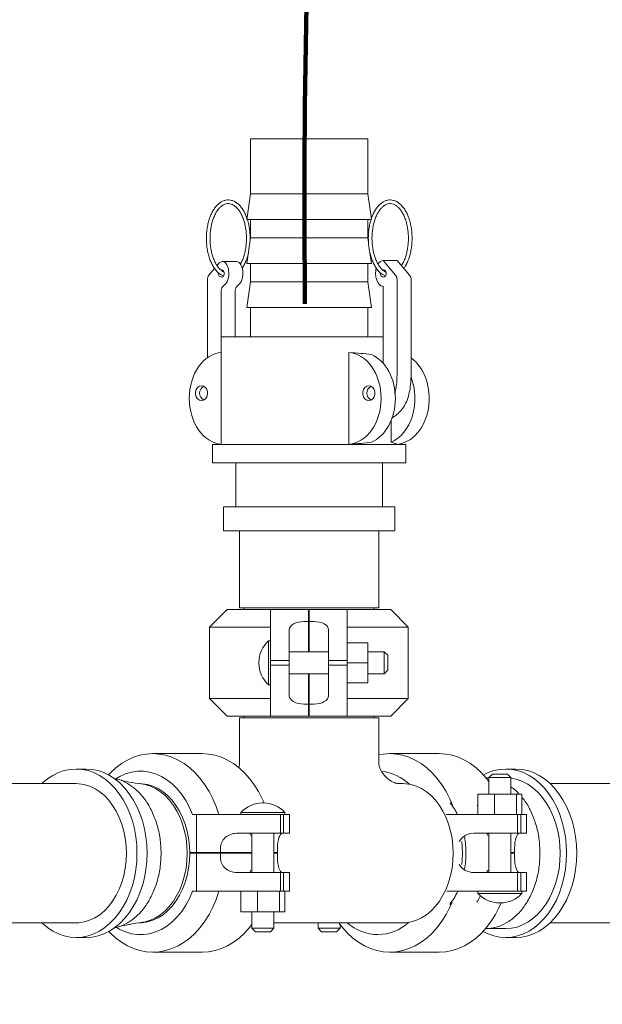
# Model space of a CAD drawing. Units: inches. Extents: x 0.1 to 22.1, y 0.1 to 17.1.
# Drawn here: x 9.6 to 10.2, y 3.1 to 4.1 of the extents above; entities that cross this region are included whole.
import ezdxf

# ---------------------------------------------------------------- set-up
doc = ezdxf.new("R2010")
doc.units = ezdxf.units.IN
doc.header["$MEASUREMENT"] = 0
doc.layers.add('7', color=7, linetype='Continuous', lineweight=15)
doc.styles.add('SLDTEXTSTYLE0', font='TXT', dxfattribs={"width": 0.75})
doc.dimstyles.new('SLDDIMSTYLE0', dxfattribs={"dimtxt": 0.12, "dimasz": 0.12, "dimexe": 0, "dimexo": 0.0625, "dimgap": 0.03, "dimtad": 0, "dimtih": 1, "dimtoh": 1, "dimdec": 6, "dimlfac": 16, "dimrnd": 1e-09, "dimzin": 12, "dimdsep": 46, "dimlunit": 5, "dimtxsty": 'SLDTEXTSTYLE0', "dimsah": 1, "dimcen": 0.09, "dimadec": 0, "dimazin": 3, "dimtfac": 1, "dimtofl": 0, "dimtmove": 0, "dimatfit": 3, "dimfxl": 0, "dimfrac": 2, "dimtolj": 1, "dimtzin": 12, "dimarcsym": 0})

# ---------------------------------------------------------------- blocks, each defined once
blk = doc.blocks.new('_D_2')
at = {"layer": '7', "color": 7}
for p, q in [((10.345, 7.632), (6.8708, 7.632)), ((6.9958, 7.632), (6.9958, 6.2197)), ((7.136, 6.1953), (7.1116, 6.1953)), ((7.1116, 6.1953), (7.1116, 6.0048)), ((7.5516, 6.1953), (7.5759, 6.1953)), ((7.5759, 6.1953), (7.5759, 6.0048)), ((7.1116, 6.0048), (7.136, 6.0048)), ((7.5759, 6.0048), (7.5516, 6.0048)), ((6.9958, 1.5793), (6.9958, 5.9804)), ((8.5991, 1.5793), (6.8708, 1.5793))]:
    blk.add_line(p, q, dxfattribs=at)
for points in [[(6.9958, 7.632), (6.9758, 7.512), (7.0158, 7.512)], [(6.9958, 1.5793), (7.0158, 1.6993), (6.9758, 1.6993)]]:
    blk.add_solid(points, dxfattribs=at)
at = {"layer": '7', "color": 7, "char_height": 0.12, "attachment_point": 1, "style": 'SLDTEXTSTYLE0'}
for s, insert in [('96 13/16"', (6.3975, 6.1595)), ('2460', (7.1664, 6.1595))]:
    blk.add_mtext(s, dxfattribs=dict(at, insert=insert))

msp = doc.modelspace()

# ---------------------------------------------------------------- linework, layer by layer
at = {"color": 7, "linetype": 'Continuous', "lineweight": 15}
for p, q in [((9.84287589, 3.97430675), (9.84287589, 3.91540053)), ((9.84287589, 3.97430675), (9.96787588, 3.97430675)), ((9.96787588, 3.91540053), (9.96787588, 3.97430675)), ((9.84287589, 3.91540053), (9.83896961, 3.88805675)), ((9.84287589, 3.91540053), (9.96787588, 3.91540053)), ((9.97165411, 3.88895302), (9.96787588, 3.91540053)), ((9.83896961, 3.88805675), (9.97178215, 3.88805675)), ((9.84287589, 3.88805675), (9.84287589, 3.86852552)), ((9.96787588, 3.86852552), (9.96787588, 3.88805675)), ((9.84287589, 3.86852552), (9.83896961, 3.84118174)), ((9.84287589, 3.86852552), (9.96787588, 3.86852552)), ((9.96857015, 3.86366578), (9.96787588, 3.86852552)), ((9.97178215, 3.84118174), (9.97017137, 3.8524572)), ((9.79831137, 3.8286413), (9.80447364, 3.8359241)), ((9.8070999, 3.83902797), (9.80913994, 3.84143899)), ((9.82777548, 3.84324605), (9.81281998, 3.84324605)), ((9.83896961, 3.84118174), (9.97178215, 3.84118174)), ((9.84287589, 3.84118174), (9.84287589, 3.82165052)), ((9.96787588, 3.82165052), (9.96787588, 3.84118174)), ((9.98422972, 3.84430673), (9.99748489, 3.8286413)), ((9.99918522, 3.84430673), (9.98422972, 3.84430673)), ((9.99918522, 3.84430673), (10.01244039, 3.8286413)), ((9.79675914, 3.74058497), (9.79675914, 3.82419838)), ((9.99903716, 3.82419838), (9.99903716, 3.72711922)), ((10.01399266, 3.82419838), (10.01399266, 3.72711922)), ((9.84287589, 3.82165052), (9.83896961, 3.79430674)), ((9.84287589, 3.82165052), (9.96787588, 3.82165052)), ((9.97178215, 3.79430674), (9.96787588, 3.82165052)), ((9.98422972, 3.73483571), (9.98422972, 3.8169631)), ((9.81156651, 3.81227569), (9.81156651, 3.74632133)), ((9.82652201, 3.81227569), (9.82652201, 3.76305683)), ((9.83896961, 3.79430674), (9.97178215, 3.79430674)), ((9.84287589, 3.79430674), (9.84287589, 3.76305683)), ((9.96787588, 3.76305683), (9.96787588, 3.79430674)), ((9.81162591, 3.76305683), (9.81162591, 3.64821303)), ((9.81162591, 3.76305683), (9.98422972, 3.76305683)), ((9.94770754, 3.74633937), (9.94770754, 3.64831276)), ((9.99208278, 3.67165053), (9.99180925, 3.67165053)), ((9.99208278, 3.67225845), (9.99208278, 3.67165053)), ((9.99264704, 3.65056905), (9.99264704, 3.67357947)), ((9.80225086, 3.64821303), (9.80225086, 3.6286818)), ((9.80225086, 3.64821303), (10.0085009, 3.64821303)), ((9.99912589, 3.64821303), (9.99912589, 3.64832522)), ((10.0085009, 3.6286818), (10.0085009, 3.64821303)), ((9.80225086, 3.6286818), (10.0085009, 3.6286818)), ((9.82725086, 3.6286818), (9.82725086, 3.58180679)), ((9.9835009, 3.58180679), (9.9835009, 3.6286818)), ((9.81412589, 3.58180679), (9.81412589, 3.55586924)), ((9.81412589, 3.58180679), (9.85546722, 3.58180679)), ((9.85546722, 3.58180679), (9.99662588, 3.58180679)), ((9.99662588, 3.55586924), (9.99662588, 3.58180679)), ((9.81412589, 3.55586924), (9.85546722, 3.55586924)), ((9.83115714, 3.55586924), (9.83115714, 3.47386929)), ((9.85546722, 3.55586924), (9.99662588, 3.55586924)), ((9.97959463, 3.47386929), (9.97959463, 3.55586924)), ((9.81787589, 3.47211929), (9.79912587, 3.45336934)), ((9.81787589, 3.47211929), (9.86412588, 3.47211929)), ((9.83115714, 3.47386929), (9.90537592, 3.47386929)), ((9.83603213, 3.47386929), (9.83603213, 3.47211929)), ((9.90475091, 3.47211929), (9.86412588, 3.47211929)), ((9.86412588, 3.44003002), (9.86412588, 3.47211929)), ((9.90475091, 3.45922538), (9.90475091, 3.47211929)), ((9.90537592, 3.47386929), (9.97959463, 3.47386929)), ((9.90537592, 3.47211929), (9.90537592, 3.45922538)), ((9.90537592, 3.47211929), (9.94600087, 3.47211929)), ((9.94600087, 3.47211929), (9.94600087, 3.44003002)), ((9.94600087, 3.47211929), (9.9922509, 3.47211929)), ((9.97471963, 3.47211929), (9.97471963, 3.47386929)), ((10.01100088, 3.45336934), (9.9922509, 3.47211929)), ((9.89975088, 3.45922538), (9.90475091, 3.45922538)), ((9.90475091, 3.45922538), (9.90475091, 3.42699429)), ((9.90537592, 3.45922538), (9.91037587, 3.45922538)), ((9.90537592, 3.42699429), (9.90537592, 3.45922538)), ((9.79912587, 3.45336934), (9.79912587, 3.37711925)), ((9.86412588, 3.45336934), (9.79912587, 3.45336934)), ((9.88412585, 3.44003002), (9.88412585, 3.45047784)), ((9.90475091, 3.45430683), (9.90537592, 3.45430683)), ((9.9260009, 3.45047784), (9.9260009, 3.44003002)), ((10.01100088, 3.45336934), (9.94600087, 3.45336934)), ((10.01100088, 3.37711925), (10.01100088, 3.45336934)), ((9.86412588, 3.43868173), (9.86187296, 3.43868173)), ((9.86187296, 3.39180672), (9.86187296, 3.43868173)), ((9.86412588, 3.41768957), (9.86412588, 3.44003002)), ((9.88412585, 3.41768957), (9.88412585, 3.44003002)), ((9.9260009, 3.44003002), (9.9260009, 3.41768957)), ((9.94600087, 3.44003002), (9.94600087, 3.41768957)), ((9.96787588, 3.43643174), (9.94600087, 3.43643174)), ((9.96787588, 3.43643174), (9.96787588, 3.41524422)), ((9.88412585, 3.42810586), (9.88436, 3.42699429)), ((9.9260009, 3.42699429), (9.88412585, 3.42699429)), ((9.92577786, 3.42699429), (9.9260009, 3.42810586)), ((9.98537587, 3.42699429), (9.96787588, 3.42699429)), ((9.98912587, 3.42324421), (9.98537587, 3.42699429)), ((9.98537587, 3.40349431), (9.98537587, 3.42699429)), ((9.85174699, 3.4157376), (9.85174699, 3.41475099)), ((9.86412588, 3.41768957), (9.88412585, 3.41768957)), ((9.86412588, 3.41768957), (9.86412588, 3.41279903)), ((9.88412585, 3.41768957), (9.88412585, 3.41279903)), ((9.9260009, 3.41768957), (9.94600087, 3.41768957)), ((9.9260009, 3.41279903), (9.9260009, 3.41768957)), ((9.94600087, 3.41279903), (9.94600087, 3.41768957)), ((9.96787588, 3.41524422), (9.94600087, 3.41524422)), ((9.96787588, 3.41524422), (9.96787588, 3.39405686)), ((9.98912587, 3.42324421), (9.98912587, 3.40724424)), ((9.86412588, 3.39045858), (9.86412588, 3.41279903)), ((9.88412585, 3.41279903), (9.86412588, 3.41279903)), ((9.88412585, 3.39045858), (9.88412585, 3.41279903)), ((9.88412585, 3.40349431), (9.9260009, 3.40349431)), ((9.88434893, 3.40349431), (9.88412585, 3.40238273)), ((9.90475091, 3.40349431), (9.90475091, 3.37126321)), ((9.90537592, 3.37126321), (9.90537592, 3.40349431)), ((9.9260009, 3.40238273), (9.92576679, 3.40349431)), ((9.94600087, 3.41279903), (9.9260009, 3.41279903)), ((9.9260009, 3.41279903), (9.9260009, 3.39045858)), ((9.94600087, 3.41279903), (9.94600087, 3.39045858)), ((9.96787588, 3.40349431), (9.98537587, 3.40349431)), ((9.98537587, 3.40349431), (9.98912587, 3.40724424)), ((9.96787588, 3.39405686), (9.94600087, 3.39405686)), ((9.86187296, 3.39180672), (9.86412588, 3.39180672)), ((9.86412588, 3.35836931), (9.86412588, 3.39045858)), ((9.88412585, 3.38001075), (9.88412585, 3.39045858)), ((9.9260009, 3.39045858), (9.9260009, 3.38001075)), ((9.94600087, 3.39045858), (9.94600087, 3.35836931)), ((9.79912587, 3.37711925), (9.81787589, 3.35836931)), ((9.79912587, 3.37711925), (9.86412588, 3.37711925)), ((9.90475091, 3.37618177), (9.90537592, 3.37618177)), ((9.94600087, 3.37711925), (10.01100088, 3.37711925)), ((9.9922509, 3.35836931), (10.01100088, 3.37711925)), ((9.90475091, 3.37126321), (9.89975088, 3.37126321)), ((9.90475091, 3.35836931), (9.90475091, 3.37126321)), ((9.90537592, 3.37126321), (9.90537592, 3.35836931)), ((9.91037587, 3.37126321), (9.90537592, 3.37126321)), ((9.86412588, 3.35836931), (9.81787589, 3.35836931)), ((9.83115714, 3.3566193), (9.83115714, 3.30666433)), ((9.83115714, 3.3566193), (9.85405146, 3.3566193)), ((9.83603213, 3.35836931), (9.83603213, 3.3566193)), ((9.85405146, 3.3566193), (9.97959463, 3.3566193)), ((9.90475091, 3.35836931), (9.86412588, 3.35836931)), ((9.90537592, 3.35836931), (9.94600087, 3.35836931)), ((9.9922509, 3.35836931), (9.94600087, 3.35836931)), ((9.97471963, 3.3566193), (9.97471963, 3.35836931)), ((9.97959463, 3.30666433), (9.97959463, 3.3566193)), ((9.79127358, 3.31836922), (9.73854451, 3.31836922)), ((10.04401043, 3.31836922), (9.99128133, 3.31836922)), ((9.66766272, 3.30196299), (9.65685762, 3.30196299)), ((10.12569732, 3.30196299), (10.11489218, 3.30196299)), ((10.09699293, 3.29208202), (10.09328191, 3.29258801)), ((10.09699293, 3.29258801), (10.09396031, 3.29258801)), ((10.10074294, 3.29649429), (10.09699293, 3.29274421)), ((10.09699293, 3.29274421), (10.09699293, 3.27524429)), ((10.12049295, 3.29274421), (10.09699293, 3.29274421)), ((10.10074294, 3.29649429), (10.11674295, 3.29649429)), ((10.12049295, 3.29274421), (10.11674295, 3.29649429)), ((10.12049295, 3.27524429), (10.12049295, 3.29274421)), ((9.65685762, 3.28633803), (9.4751318, 3.28633803)), ((10.00530184, 3.28633803), (9.99992089, 3.28633803)), ((10.29377676, 3.28633803), (10.1622704, 3.28633803)), ((10.08525497, 3.27524429), (10.08525497, 3.25336921)), ((10.08525497, 3.27524429), (10.10292737, 3.27524429)), ((10.10292737, 3.27524429), (10.10292737, 3.25336921)), ((10.10292737, 3.27524429), (10.12641536, 3.27524429)), ((10.12641536, 3.27524429), (10.12641536, 3.25336921)), ((10.12641536, 3.27524429), (10.13223092, 3.27524429)), ((10.13223092, 3.27524429), (10.13223092, 3.25336921)), ((9.85649945, 3.26574818), (9.85551276, 3.26574818)), ((9.78104824, 3.25336921), (9.78524, 3.25336921)), ((9.78524, 3.21274434), (9.78524, 3.25336921)), ((9.78524, 3.25336921), (9.84883408, 3.25336921)), ((9.83256857, 3.25562213), (9.83256857, 3.25336921)), ((9.83256857, 3.25562213), (9.87944357, 3.25562213)), ((9.84883408, 3.25336921), (9.87473057, 3.25336921)), ((9.87473057, 3.23336924), (9.87473057, 3.25336921)), ((9.87811259, 3.25336921), (9.87473057, 3.25336921)), ((9.87811259, 3.25336921), (9.87811259, 3.23336924)), ((9.87811259, 3.25336921), (9.88437437, 3.25336921)), ((9.87944357, 3.25336921), (9.87944357, 3.25562213)), ((9.88437437, 3.23336924), (9.88437437, 3.25336921)), ((10.05149207, 3.25336921), (10.10157097, 3.25336921)), ((10.10157097, 3.25336921), (10.12746742, 3.25336921)), ((10.12746742, 3.23336924), (10.12746742, 3.25336921)), ((10.13084948, 3.25336921), (10.12746742, 3.25336921)), ((10.13084948, 3.25336921), (10.13084948, 3.23336924)), ((10.13084948, 3.25336921), (10.13711119, 3.25336921)), ((10.13711119, 3.23336924), (10.13711119, 3.25336921)), ((9.8281288, 3.23336924), (9.84883408, 3.23336924)), ((9.84425608, 3.23336924), (9.84425608, 3.19149434)), ((9.84883408, 3.23336924), (9.87473057, 3.23336924)), ((9.86775606, 3.19149434), (9.86775606, 3.23336924)), ((9.87811259, 3.23336924), (9.87473057, 3.23336924)), ((9.87811259, 3.23336924), (9.88437437, 3.23336924)), ((10.08086565, 3.23336924), (10.10157097, 3.23336924)), ((10.09699293, 3.23336924), (10.09699293, 3.19149434)), ((10.10157097, 3.23336924), (10.12746742, 3.23336924)), ((10.12049295, 3.19149434), (10.12049295, 3.23336924)), ((10.13084948, 3.23336924), (10.12746742, 3.23336924)), ((10.13084948, 3.23336924), (10.13711119, 3.23336924)), ((9.81079285, 3.21274434), (9.81079285, 3.21774429)), ((9.87162134, 3.21774429), (9.87162134, 3.21274434)), ((10.1243582, 3.21774429), (10.1243582, 3.21274434)), ((9.78524, 3.21274434), (9.77797803, 3.21274434)), ((9.78524, 3.21211925), (9.77797994, 3.21211925)), ((9.78524, 3.21274434), (9.81079285, 3.21274434)), ((9.78524, 3.21211925), (9.78524, 3.17149423)), ((9.81079285, 3.21211925), (9.78524, 3.21211925)), ((9.78866169, 3.21274434), (9.78866375, 3.21211925)), ((9.79150604, 3.21274434), (9.79150795, 3.21211925)), ((9.84425608, 3.21274434), (9.81079285, 3.21274434)), ((9.81079285, 3.20711929), (9.81079285, 3.21211925)), ((9.81079285, 3.21211925), (9.84425608, 3.21211925)), ((9.81852085, 3.21211925), (9.81851894, 3.21274434)), ((9.87162134, 3.21274434), (9.86775606, 3.21274434)), ((9.86775606, 3.21211925), (9.87162134, 3.21211925)), ((9.87162134, 3.21211925), (9.87162134, 3.20711929)), ((10.1243582, 3.21274434), (10.12049295, 3.21274434)), ((10.12049295, 3.21211925), (10.1243582, 3.21211925)), ((10.1243582, 3.21211925), (10.1243582, 3.20711929)), ((9.84883408, 3.19149434), (9.8281288, 3.19149434)), ((9.87473057, 3.19149434), (9.84883408, 3.19149434)), ((9.87473057, 3.17149423), (9.87473057, 3.19149434)), ((9.87473057, 3.19149434), (9.87811259, 3.19149434)), ((9.87811259, 3.19149434), (9.87811259, 3.17149423)), ((9.88437437, 3.19149434), (9.87811259, 3.19149434)), ((9.88437437, 3.17149423), (9.88437437, 3.19149434)), ((10.10157097, 3.19149434), (10.08086565, 3.19149434)), ((10.12746742, 3.19149434), (10.10157097, 3.19149434)), ((10.12746742, 3.17149423), (10.12746742, 3.19149434)), ((10.12746742, 3.19149434), (10.13084948, 3.19149434)), ((10.13084948, 3.19149434), (10.13084948, 3.17149423)), ((10.13711119, 3.19149434), (10.13084948, 3.19149434)), ((10.13711119, 3.17149423), (10.13711119, 3.19149434)), ((9.78104824, 3.17149423), (9.78524, 3.17149423)), ((9.84883408, 3.17149423), (9.78524, 3.17149423)), ((9.83251811, 3.14961929), (9.83251811, 3.17149423)), ((9.87473057, 3.17149423), (9.84883408, 3.17149423)), ((9.85019051, 3.14961929), (9.85019051, 3.17149423)), ((9.87367846, 3.14961929), (9.87367846, 3.17149423)), ((9.87473057, 3.17149423), (9.87811259, 3.17149423)), ((9.88437437, 3.17149423), (9.87811259, 3.17149423)), ((9.8794941, 3.14961929), (9.8794941, 3.17149423)), ((10.10157097, 3.17149423), (10.05199927, 3.17149423)), ((10.08530546, 3.17149423), (10.08530546, 3.16924131)), ((10.13218046, 3.16924131), (10.08530546, 3.16924131)), ((10.12746742, 3.17149423), (10.10157097, 3.17149423)), ((10.12746742, 3.17149423), (10.13084948, 3.17149423)), ((10.13711119, 3.17149423), (10.13084948, 3.17149423)), ((10.13218046, 3.16924131), (10.13218046, 3.17149423)), ((10.10824962, 3.15911541), (10.10923627, 3.15911541)), ((9.85019051, 3.14961929), (9.83251811, 3.14961929)), ((9.84425608, 3.14961929), (9.84425608, 3.13211923)), ((9.87367846, 3.14961929), (9.85019051, 3.14961929)), ((9.86775606, 3.13211923), (9.86775606, 3.14961929)), ((9.8794941, 3.14961929), (9.87367846, 3.14961929)), ((9.4750848, 3.13790047), (9.65685762, 3.13790047)), ((9.84425608, 3.13211923), (9.84800608, 3.1283693)), ((9.84425608, 3.13211923), (9.86775606, 3.13211923)), ((9.86400606, 3.1283693), (9.86775606, 3.13211923)), ((9.86775606, 3.13790047), (10.00530184, 3.13790047)), ((9.91479885, 3.13790047), (9.91479885, 3.13211923)), ((9.91479885, 3.13211923), (9.91854885, 3.1283693)), ((9.91479885, 3.13211923), (9.93829883, 3.13211923)), ((9.93454883, 3.1283693), (9.93829883, 3.13211923)), ((9.93829883, 3.13211923), (9.93829883, 3.13611424)), ((10.09343418, 3.13165049), (10.11489218, 3.13165049)), ((10.1622704, 3.13790047), (10.29377676, 3.13790047)), ((9.65685762, 3.12227551), (9.66766272, 3.12227551)), ((9.86400606, 3.1283693), (9.84800608, 3.1283693)), ((9.93454883, 3.1283693), (9.91854885, 3.1283693)), ((10.11489218, 3.12227551), (10.12569732, 3.12227551)), ((9.73854451, 3.10649422), (9.79127358, 3.10649422)), ((9.99128133, 3.10649422), (10.04401043, 3.10649422))]:
    msp.add_line(p, q, dxfattribs=at)
at = {"color": 7, "linetype": 'Continuous', "lineweight": 15, "flags": 128}
for points in [[(9.81156651, 3.83454119), (9.812818, 3.83424376), (9.8138789, 3.83339706), (9.81458781, 3.83212973), (9.8148367, 3.83063492), (9.81458781, 3.82914011), (9.8138789, 3.82787278), (9.812818, 3.82702593), (9.81156651, 3.82672864), (9.81156651, 3.82672864)], [(9.98105277, 3.83156111), (9.98095953, 3.83063492), (9.98120846, 3.82914011), (9.98191736, 3.82787278), (9.9829783, 3.82702593), (9.98422972, 3.82672864), (9.98548117, 3.82702593), (9.98654211, 3.82787278), (9.98725098, 3.82914011), (9.98749991, 3.83063492), (9.98725098, 3.83212973), (9.98654211, 3.83339706), (9.98548117, 3.83424376), (9.98422972, 3.83454119), (9.98422972, 3.83454119)], [(9.7905555, 3.69508803), (9.78831857, 3.69555912), (9.78635143, 3.69691577), (9.78489138, 3.69899431), (9.78411449, 3.70154393), (9.78411449, 3.70425723), (9.78489138, 3.70680686), (9.78635143, 3.70888525), (9.78831857, 3.7102419), (9.7905555, 3.71071298), (9.79279244, 3.7102419), (9.79475958, 3.70888525), (9.79621963, 3.70680686), (9.79699652, 3.70425723), (9.79699652, 3.70154393), (9.79621963, 3.69899431), (9.79475958, 3.69691577), (9.79279244, 3.69555912), (9.7905555, 3.69508803)], [(9.96892024, 3.71071298), (9.97115718, 3.7102419), (9.97312432, 3.70888525), (9.97458437, 3.70680686), (9.97536125, 3.70425723), (9.97536125, 3.70154393), (9.97458437, 3.69899431), (9.97312432, 3.69691577), (9.97115718, 3.69555912), (9.96892024, 3.69508803), (9.96668331, 3.69555912), (9.96471616, 3.69691577), (9.96325611, 3.69899431), (9.96247923, 3.70154393), (9.96247923, 3.70425723), (9.96325611, 3.70680686), (9.96471616, 3.70888525), (9.96668331, 3.7102419), (9.96892024, 3.71071298)], [(9.69136628, 3.29575598), (9.69339473, 3.29789054), (9.69913563, 3.30318896), (9.70519884, 3.3077476), (9.71153476, 3.3115295), (9.7180915, 3.31450343), (9.7248155, 3.31664532), (9.73165185, 3.31793744), (9.73854451, 3.31836922), (9.74543711, 3.31793744), (9.75227345, 3.31664532), (9.75899746, 3.31450343), (9.76555419, 3.3115295), (9.77189011, 3.3077476), (9.77795332, 3.30318896), (9.78369422, 3.29789054), (9.7890659, 3.2918959), (9.79402442, 3.28525389), (9.79852924, 3.2780189), (9.80254353, 3.27025021), (9.80603445, 3.26201115), (9.80897347, 3.25336921)], [(9.85727369, 3.2657385), (9.85527267, 3.27025021), (9.85125838, 3.2780189), (9.84675349, 3.28525389), (9.84179497, 3.2918959), (9.83642329, 3.29789054), (9.83068238, 3.30318896), (9.82461918, 3.3077476), (9.81828332, 3.3115295), (9.81172652, 3.31450343), (9.80500252, 3.31664532), (9.79816624, 3.31793744), (9.79127358, 3.31836922)], [(9.97959463, 3.31712286), (9.9843887, 3.31793744), (9.99128133, 3.31836922), (9.998174, 3.31793744), (10.00501031, 3.31664532), (10.01173431, 3.31450343), (10.01829108, 3.3115295), (10.02462697, 3.3077476), (10.03069017, 3.30318896), (10.03643108, 3.29789054), (10.04180276, 3.2918959), (10.04676128, 3.28525389), (10.05126613, 3.2780189), (10.05528043, 3.27025021), (10.05822993, 3.26340711)], [(10.09699293, 3.28874935), (10.09453186, 3.2918959), (10.08916018, 3.29789054), (10.08341924, 3.30318896), (10.07735607, 3.3077476), (10.07102018, 3.3115295), (10.06446341, 3.31450343), (10.05773941, 3.31664532), (10.0509031, 3.31793744), (10.04401043, 3.31836922)], [(9.72175607, 3.21211925), (9.7214436, 3.22092546), (9.72050912, 3.22964689), (9.71896159, 3.23819951), (9.71681602, 3.24650104), (9.71409297, 3.2544714), (9.71081875, 3.26203374), (9.70702482, 3.26911561), (9.70274777, 3.27564836), (9.69802875, 3.28156951), (9.6929133, 3.28682159), (9.68745054, 3.29135442), (9.68169321, 3.29512414), (9.67569666, 3.2980944), (9.6695187, 3.30023674), (9.66321878, 3.30153047), (9.65685762, 3.30196299), (9.6504964, 3.30153047), (9.64419655, 3.30023674), (9.63801858, 3.2980944), (9.63202204, 3.29512414), (9.62626463, 3.29135442), (9.62080195, 3.28682159), (9.62028451, 3.28633803)], [(9.73256124, 3.21211925), (9.73224877, 3.22092546), (9.73131422, 3.22964689), (9.72976676, 3.23819951), (9.72762113, 3.24650104), (9.72489814, 3.2544714), (9.72162385, 3.26203374), (9.71782999, 3.26911561), (9.71355287, 3.27564836), (9.70883393, 3.28156951), (9.7037184, 3.28682159), (9.69825564, 3.29135442), (9.69249831, 3.29512414), (9.68650177, 3.2980944), (9.6803238, 3.30023674), (9.67402388, 3.30153047), (9.66766272, 3.30196299)], [(9.78104824, 3.25336921), (9.77772811, 3.26106795), (9.77385242, 3.2682519), (9.76946244, 3.27484463), (9.76460504, 3.28077576), (9.75933193, 3.28598222), (9.75369926, 3.29040843), (9.74776703, 3.29400744), (9.74159837, 3.29674083), (9.73525914, 3.29857928), (9.72881674, 3.29950356), (9.72233987, 3.29950356), (9.71589746, 3.29857928), (9.70955823, 3.29674083), (9.70338958, 3.29400744), (9.69922356, 3.29158673)], [(10.09118867, 3.29575598), (10.09605314, 3.2980944), (10.10223111, 3.30023674), (10.10853103, 3.30153047), (10.11489218, 3.30196299), (10.12125334, 3.30153047), (10.12755326, 3.30023674), (10.13373123, 3.2980944), (10.13972777, 3.29512414), (10.14548514, 3.29135442), (10.15094786, 3.28682159), (10.15606335, 3.28156951), (10.16078237, 3.27564836), (10.16505942, 3.26911561), (10.16885331, 3.26203374), (10.17212757, 3.2544714), (10.17485059, 3.24650104), (10.17699618, 3.23819951), (10.17854368, 3.22964689), (10.1794782, 3.22092546), (10.1797907, 3.21211925), (10.1794782, 3.20331305), (10.17854368, 3.19459161), (10.17699618, 3.18603899), (10.17485059, 3.17773761), (10.17212757, 3.16976725), (10.16885331, 3.16220476), (10.16505942, 3.15512304), (10.16078237, 3.14859014), (10.15606335, 3.14266913), (10.15094786, 3.13741691), (10.14548514, 3.13288423), (10.13972777, 3.1291145), (10.13373123, 3.12614424), (10.12755326, 3.12400191), (10.12125334, 3.12270818), (10.11489218, 3.12227551), (10.10853103, 3.12270818), (10.10223111, 3.12400191), (10.09605314, 3.12614424), (10.09080529, 3.12869269)], [(10.12569732, 3.30196299), (10.13205848, 3.30153047), (10.1383584, 3.30023674), (10.14453637, 3.2980944), (10.15053291, 3.29512414), (10.15629028, 3.29135442), (10.161753, 3.28682159), (10.16686849, 3.28156951), (10.17158751, 3.27564836), (10.17586455, 3.26911561), (10.17965845, 3.26203374), (10.18293271, 3.2544714), (10.18565572, 3.24650104), (10.18780132, 3.23819951), (10.18934882, 3.22964689), (10.19028333, 3.22092546), (10.19059584, 3.21211925), (10.19028333, 3.20331305), (10.18934882, 3.19459161), (10.18780132, 3.18603899), (10.18565572, 3.17773761), (10.18293271, 3.16976725), (10.17965845, 3.16220476), (10.17586455, 3.15512304), (10.17158751, 3.14859014), (10.16686849, 3.14266913), (10.161753, 3.13741691), (10.15629028, 3.13288423), (10.15053291, 3.1291145), (10.14453637, 3.12614424), (10.1383584, 3.12400191), (10.13205848, 3.12270818), (10.12569732, 3.12227551)], [(10.12049295, 3.29221358), (10.12096804, 3.29214729), (10.12697734, 3.29082965), (10.13285424, 3.28864962), (10.13853436, 3.28563111), (10.14395543, 3.28180726), (10.14905808, 3.27721987), (10.15378638, 3.27191925), (10.15808858, 3.26596334), (10.16191748, 3.25941768), (10.1652312, 3.25235371), (10.16799337, 3.24484886), (10.17017377, 3.23698556), (10.17174847, 3.22884962), (10.17270026, 3.22053049), (10.17301867, 3.21211925), (10.17270026, 3.20370801), (10.17174847, 3.19538888), (10.17017377, 3.18725308), (10.16799337, 3.17938964), (10.1652312, 3.17188494), (10.16191748, 3.16482097), (10.15808858, 3.15827517), (10.15378638, 3.15231939), (10.14905808, 3.14701863), (10.14395543, 3.14243124), (10.13853436, 3.13860739), (10.13285424, 3.13558903), (10.12697734, 3.133409), (10.12096804, 3.13209136), (10.11489218, 3.13165049)], [(9.65685762, 3.28633803), (9.65976005, 3.28622921), (9.66553102, 3.28536036), (9.67120028, 3.2836328), (9.67670139, 3.28106675), (9.68196982, 3.27769243), (9.68694382, 3.27354929), (9.69156515, 3.26868602), (9.6957795, 3.26315954), (9.69953757, 3.25703452), (9.70279529, 3.25038312), (9.70551439, 3.24328292), (9.70766303, 3.23581738), (9.70921599, 3.22807405), (9.71015516, 3.22014373), (9.71046939, 3.21211925), (9.71015516, 3.20409477), (9.70921599, 3.19616445), (9.70766303, 3.18842112), (9.70551439, 3.18095558), (9.70279529, 3.17385553), (9.69953757, 3.16720398), (9.6957795, 3.16107911), (9.69156515, 3.15555262), (9.68694382, 3.15068921), (9.68196982, 3.14654607), (9.67670139, 3.14317175), (9.67120028, 3.14060585), (9.66553102, 3.13887828), (9.65976005, 3.13800944), (9.65685762, 3.13790047)], [(9.7243681, 3.28633803), (9.7272706, 3.28622921), (9.73304157, 3.28536036), (9.73871083, 3.2836328), (9.74421194, 3.28106675), (9.74948037, 3.27769243), (9.75445436, 3.27354929), (9.7590757, 3.26868602), (9.76329005, 3.26315954), (9.76704812, 3.25703452), (9.77030577, 3.25038312), (9.77302486, 3.24328292), (9.7751735, 3.23581738), (9.77672654, 3.22807405), (9.77766563, 3.22014373), (9.77797994, 3.21211925), (9.77766563, 3.20409477), (9.77672654, 3.19616445), (9.7751735, 3.18842112), (9.77302486, 3.18095558), (9.77030577, 3.17385553), (9.76704812, 3.16720398), (9.76329005, 3.16107911), (9.7590757, 3.15555262), (9.75445436, 3.15068921), (9.74948037, 3.14654607), (9.74421194, 3.14317175), (9.73871083, 3.14060585), (9.73304157, 3.13887828), (9.7272706, 3.13800944), (9.7243681, 3.13790047)], [(9.7262028, 3.28607448), (9.73036185, 3.28536036), (9.73603111, 3.2836328), (9.74153222, 3.28106675), (9.74680065, 3.27769243), (9.75177472, 3.27354929), (9.75639599, 3.26868602), (9.7606104, 3.26315954), (9.76436847, 3.25703452), (9.76762612, 3.25038312), (9.77034522, 3.24328292), (9.77249386, 3.23581738), (9.77404682, 3.22807405), (9.77498599, 3.22014373), (9.77530029, 3.21211925), (9.77498599, 3.20409477), (9.77404682, 3.19616445), (9.77249386, 3.18842112), (9.77034522, 3.18095558), (9.76762612, 3.17385553), (9.76436847, 3.16720398), (9.7606104, 3.16107911), (9.75639599, 3.15555262), (9.75177472, 3.15068921), (9.74680065, 3.14654607), (9.74153222, 3.14317175), (9.73603111, 3.14060585), (9.73036185, 3.13887828), (9.72610659, 3.13815302)], [(10.05891365, 3.21211925), (10.05859938, 3.22014373), (10.05766025, 3.22807405), (10.05610725, 3.23581738), (10.05395861, 3.24328292), (10.05123951, 3.25038312), (10.04798183, 3.25703452), (10.04422379, 3.26315954), (10.04000941, 3.26868602), (10.03538811, 3.27354929), (10.03041408, 3.27769243), (10.02514561, 3.28106675), (10.01964454, 3.2836328), (10.01397528, 3.28536036), (10.00820434, 3.28622921), (10.00530184, 3.28633803)], [(10.08525497, 3.26243326), (10.08476467, 3.26315954), (10.0845945, 3.26340711)], [(10.06892023, 3.21211925), (10.06860527, 3.21988325), (10.06809499, 3.22465485)], [(9.62028451, 3.13790047), (9.62080195, 3.13741691), (9.62626463, 3.13288423), (9.63202204, 3.1291145), (9.63801858, 3.12614424), (9.64419655, 3.12400191), (9.6504964, 3.12270818), (9.65685762, 3.12227551), (9.66321878, 3.12270818), (9.6695187, 3.12400191), (9.67569666, 3.12614424), (9.68169321, 3.1291145), (9.68745054, 3.13288423), (9.6929133, 3.13741691), (9.69802875, 3.14266913), (9.70274777, 3.14859014), (9.70702482, 3.15512304), (9.71081875, 3.16220476), (9.71409297, 3.16976725), (9.71681602, 3.17773761), (9.71896159, 3.18603899), (9.72050912, 3.19459161), (9.7214436, 3.20331305), (9.72175607, 3.21211925)], [(9.66766272, 3.12227551), (9.67402388, 3.12270818), (9.6803238, 3.12400191), (9.68650177, 3.12614424), (9.69249831, 3.1291145), (9.69825564, 3.13288423), (9.7037184, 3.13741691), (9.70883393, 3.14266913), (9.71355287, 3.14859014), (9.71782999, 3.15512304), (9.72162385, 3.16220476), (9.72489814, 3.16976725), (9.72762113, 3.17773761), (9.72976676, 3.18603899), (9.73131422, 3.19459161), (9.73224877, 3.20331305), (9.73256124, 3.21211925)], [(10.00530184, 3.13790047), (10.00820434, 3.13800944), (10.01397528, 3.13887828), (10.01964454, 3.14060585), (10.02514561, 3.14317175), (10.03041408, 3.14654607), (10.03538811, 3.15068921), (10.04000941, 3.15555262), (10.04422379, 3.16107911), (10.04798183, 3.16720398), (10.05123951, 3.17385553), (10.05395861, 3.18095558), (10.05610725, 3.18842112), (10.05766025, 3.19616445), (10.05859938, 3.20409477), (10.05891365, 3.21211925)], [(10.06815482, 3.20004315), (10.06860527, 3.20435525), (10.06892023, 3.21211925)], [(9.80897347, 3.17149423), (9.80603445, 3.16285243), (9.80254353, 3.15461338), (9.79852924, 3.14684468), (9.79402442, 3.1396097), (9.7890659, 3.13296768), (9.78369422, 3.12697305), (9.77795332, 3.12167463), (9.77189011, 3.11711599), (9.76555419, 3.11333408), (9.75899746, 3.11036016), (9.75227345, 3.10821826), (9.74543711, 3.10692615), (9.73854451, 3.10649422), (9.73165185, 3.10692615), (9.7248155, 3.10821826), (9.7180915, 3.11036016), (9.71153476, 3.11333408), (9.70519884, 3.11711599), (9.69913563, 3.12167463), (9.69339473, 3.12697305), (9.69174966, 3.12869269)], [(9.7000201, 3.13277585), (9.70338958, 3.13085615), (9.70955823, 3.12812275), (9.71589746, 3.12628431), (9.72233987, 3.12536003), (9.72881674, 3.12536003), (9.73525914, 3.12628431), (9.74159837, 3.12812275), (9.74776703, 3.13085615), (9.75369926, 3.13445501), (9.75933193, 3.13888136), (9.76460504, 3.14408782), (9.76946244, 3.15001895), (9.77385242, 3.15661154), (9.77772811, 3.16379564), (9.78104824, 3.17149423)], [(10.08400491, 3.15999115), (10.08476467, 3.16107911), (10.08813606, 3.16650835)], [(10.05764038, 3.15999115), (10.05528043, 3.15461338), (10.05126613, 3.14684468), (10.04676128, 3.1396097), (10.04180276, 3.13296768), (10.03643108, 3.12697305), (10.03069017, 3.12167463), (10.02462697, 3.11711599), (10.01829108, 3.11333408), (10.01173431, 3.11036016), (10.00501031, 3.10821826), (9.998174, 3.10692615), (9.99128133, 3.10649422), (9.9843887, 3.10692615), (9.97755239, 3.10821826), (9.97082835, 3.11036016), (9.96427162, 3.11333408), (9.95793573, 3.11711599), (9.95187253, 3.12167463), (9.94613162, 3.12697305), (9.94075994, 3.13296768), (9.93699351, 3.13790047)], [(10.04401043, 3.10649422), (10.0509031, 3.10692615), (10.05773941, 3.10821826), (10.06446341, 3.11036016), (10.07102018, 3.11333408), (10.07735607, 3.11711599), (10.08341924, 3.12167463), (10.08916018, 3.12697305), (10.09453186, 3.13296768), (10.09949038, 3.1396097), (10.10399523, 3.14684468), (10.10800949, 3.15461338), (10.11001051, 3.15912509)], [(9.79127358, 3.10649422), (9.79816624, 3.10692615), (9.80500252, 3.10821826), (9.81172652, 3.11036016), (9.81828332, 3.11333408), (9.82461918, 3.11711599), (9.83068238, 3.12167463), (9.83642329, 3.12697305), (9.84179497, 3.13296768), (9.84425608, 3.13611424)]]:
    msp.add_lwpolyline(points, dxfattribs=at)
at = {"color": 7, "linetype": 'Continuous', "lineweight": 15}
for centre, radius, start, end in [((9.81283662, 3.83849599), 0.00472511, 30.84891725, 141.47603218), ((9.82764765, 3.83829397), 0.00495374, 31.99826797, 88.52130116), ((9.80365722, 3.824281), 0.00689857, 140.79787517, 180.6862426), ((9.81208959, 3.83053283), 0.00383998, 164.52221549, 262.17089613), ((9.99213889, 3.82428089), 0.00689876, 359.31468688, 39.20203817), ((10.00709439, 3.82428089), 0.00689876, 359.31468688, 39.20203817), ((9.81804881, 3.81247064), 0.00648523, 124.54664074, 181.72259013), ((9.83300431, 3.81247064), 0.00648523, 124.54664074, 181.72259013), ((9.79621481, 3.70290051), 0.0078555, 113.48401707, 246.51598293), ((9.97457959, 3.70290051), 0.00785554, 113.48453808, 246.51546192), ((9.88280415, 3.41573762), 0.03105718, 132.37311706, 180), ((9.88280415, 3.41475095), 0.03105718, 180, 227.62688294), ((9.97647246, 3.24690521), 0.05286663, 47.18225821, 83.39124942), ((9.85551275, 3.23469102), 0.03105718, 90, 137.62688294), ((9.85649942, 3.23469102), 0.03105718, 42.37311706, 90), ((9.99703166, 3.2215825), 0.07358648, 25.59227006, 37.01864582), ((9.97121545, 3.21219066), 0.10122627, 359.95957832, 9.94111212), ((9.97117428, 3.21205014), 0.10126744, 350.36058433, 0.03910369), ((9.99716294, 3.20261086), 0.07345099, 322.15820236, 334.93551053), ((10.10824962, 3.19017255), 0.03105718, 222.37311706, 270), ((10.10923629, 3.19017255), 0.03105718, 270, 317.62688294), ((9.97833332, 3.17435281), 0.04892646, 228.16283097, 312.7091374)]:
    msp.add_arc(centre, radius, start, end, dxfattribs=at)
for centre, major_axis, ratio, start_param, end_param in [((9.81156654, 3.83063491), (0, 0.01367188), 0.5912805788, 3.4959040784, 5.5637914099), ((9.82652204, 3.83063491), (0, 0.01367188), 0.5912805788, 3.4959040784, 5.5637914099), ((9.98422973, 3.83063491), (0, 0.01367188), 0.5912805788, 1.1486033672, 3.1415926536), ((9.98422973, 3.83063491), (0, 0.01367188), 0.5912805788, 0, 0.7429850822), ((9.8141009, 3.69732604), (0, 0.04911301), 0.7457525089, 0.0637321925, 3.077860461), ((9.94537485, 3.69732604), (0, 0.04911301), 0.7457525089, 3.2053248461, 6.2194531146), ((9.96058674, 3.69732604), (0, 0.04911301), 0.7457525089, 3.4525941859, 5.9721837749), ((9.99665087, 3.69732604), (0, 0.04911301), 0.7457525089, 3.2053248461, 5.7899463402), ((9.98143898, 3.69732604), (0, 0.04911301), 0.7457525089, 3.4525941859, 5.1929764091), ((9.89975089, 3.4504778), (0.015625, 0), 0.5598481775, 1.5707963268, 3.1415926536), ((9.91037589, 3.4504778), (0.015625, 0), 0.5598481775, 0, 1.5707963268), ((9.89975089, 3.38001077), (0.015625, 0), 0.5598481775, 3.1415926536, 4.7123889804), ((9.91037589, 3.38001077), (0.015625, 0), 0.5598481775, 4.7123889804, 6.2831853072), ((9.82812879, 3.21774428), (0.01733594, 0), 0.9013069869, 1.5707963268, 3.1415926536), ((9.87685879, 3.21774428), (0, 0.015625), 0.3351972117, 0, 1.5707963268), ((10.08086565, 3.21774428), (0.01733594, 0), 0.9013069869, 1.5707963268, 2.683459325), ((10.12959566, 3.21774428), (0, 0.015625), 0.3351972117, 0, 1.5707963268), ((9.82812879, 3.20711928), (0.01733594, 0), 0.9013069869, 3.1415926536, 4.7123889804), ((9.87685879, 3.20711928), (0, 0.015625), 0.3351972117, 1.5707963268, 3.1415926536), ((10.12959566, 3.20711928), (0, 0.015625), 0.3351972117, 1.5707963268, 3.1415926536), ((10.08086565, 3.20711928), (0.01733594, 0), 0.9013069869, 3.6115732416, 4.7123889804)]:
    msp.add_ellipse(centre, major_axis=major_axis, ratio=ratio, start_param=start_param, end_param=end_param, dxfattribs=at)
for points, knots in [([(9.83910066, 3.88897384), (9.83897356, 3.88939866), (9.83834753, 3.89149118), (9.83684151, 3.8948556), (9.83460201, 3.89894574), (9.83200974, 3.90242854), (9.82914296, 3.90526537), (9.82604371, 3.90737186), (9.82278872, 3.9086929), (9.81946989, 3.90919902), (9.81618281, 3.90890214), (9.81299744, 3.90783817), (9.80995432, 3.90604114), (9.80708685, 3.9035324), (9.80443972, 3.90034094), (9.80206685, 3.89652112), (9.80001863, 3.89215382), (9.79833488, 3.88733099), (9.79704391, 3.88214941), (9.7961663, 3.87670731), (9.79571546, 3.87110614), (9.79569848, 3.86544937), (9.79611536, 3.85984163), (9.79695935, 3.85438643), (9.79821717, 3.84918412), (9.79987005, 3.84433062), (9.80189403, 3.83991358), (9.80426255, 3.83602249), (9.8069387, 3.83271519), (9.80989467, 3.83015007), (9.81226291, 3.82859397), (9.81366846, 3.82817147), (9.81395854, 3.82808427)], [0, 0, 0, 0, 0.0090113367, 0.0443871773, 0.0798591535, 0.1154234691, 0.1510013045, 0.1863787359, 0.2212518215, 0.2554082027, 0.2890076384, 0.3224856632, 0.35627764, 0.3906852971, 0.425651993, 0.460935307, 0.4963143607, 0.5316591663, 0.5669474467, 0.602183257, 0.6373833606, 0.6725687132, 0.7077584922, 0.7429698207, 0.7782228921, 0.8135408287, 0.8489455097, 0.8844482467, 0.9200333818, 0.9555761844, 0.9908315469, 1, 1, 1, 1]), ([(10.00624681, 3.83596106), (10.00681713, 3.83676035), (10.00823094, 3.83874176), (10.01012494, 3.84255918), (10.01193493, 3.84723252), (10.01334848, 3.85231733), (10.01435735, 3.8576877), (10.0149421, 3.86325066), (10.01509466, 3.8689012), (10.01481267, 3.87453539), (10.01410066, 3.88004899), (10.01297006, 3.88534057), (10.01143803, 3.89031291), (10.00952679, 3.89487468), (10.00726295, 3.8989406), (10.00467728, 3.90242993), (10.00180869, 3.90526499), (9.99870992, 3.90737196), (9.99545479, 3.90869287), (9.99213606, 3.90919904), (9.98884884, 3.90890212), (9.98566369, 3.90783821), (9.98262036, 3.90604112), (9.97975301, 3.9035324), (9.97710586, 3.90034094), (9.97473297, 3.89652113), (9.97268484, 3.8921538), (9.97100096, 3.887331), (9.96971003, 3.88214941), (9.96883239, 3.87670731), (9.96838161, 3.87110613), (9.96836463, 3.86544937), (9.96878146, 3.85984163), (9.96962545, 3.85438642), (9.9708833, 3.84918415), (9.97253626, 3.8443306), (9.97456019, 3.83991356), (9.97692866, 3.83602246), (9.97960485, 3.83271549), (9.98256061, 3.83014893), (9.98494725, 3.82858533), (9.98637198, 3.82815851), (9.986681, 3.82806593)], [0, 0, 0, 0, 0.0174804613, 0.0433333383, 0.0691799456, 0.0949863057, 0.1207520942, 0.1464881829, 0.17220817, 0.1979268608, 0.2236573947, 0.2494139085, 0.2752126743, 0.3010702277, 0.3269980503, 0.3529932915, 0.3789985748, 0.4048572909, 0.4303473616, 0.4553134648, 0.4798726771, 0.5043434705, 0.5290429017, 0.5541926859, 0.5797511798, 0.605541102, 0.6314009436, 0.6572359116, 0.6830294639, 0.7087846638, 0.734513751, 0.7602320694, 0.7859536109, 0.8116909161, 0.83745877, 0.8632737606, 0.889152335, 0.9151030441, 0.9411135004, 0.9670931792, 0.9928625771, 1, 1, 1, 1]), ([(9.81458399, 3.8320278), (9.81381622, 3.83242184), (9.8121767, 3.83326328), (9.80975033, 3.83546891), (9.80738939, 3.83837768), (9.80526499, 3.84191464), (9.80342025, 3.84599184), (9.80189787, 3.85053661), (9.80073467, 3.8554549), (9.79995949, 3.86064446), (9.79959186, 3.86599494), (9.79964121, 3.87139169), (9.80010688, 3.87671834), (9.80097744, 3.88185975), (9.80223132, 3.8867049), (9.80383639, 3.89114904), (9.80575024, 3.89509808), (9.80792154, 3.89846971), (9.81028936, 3.90119947), (9.81279008, 3.90324426), (9.81536718, 3.90458734), (9.81799279, 3.90522961), (9.82067212, 3.90515684), (9.82338894, 3.9043214), (9.82606687, 3.90270591), (9.82860251, 3.90037022), (9.83093947, 3.89737699), (9.83303566, 3.89378129), (9.83484739, 3.88964819), (9.83633226, 3.88505836), (9.83745459, 3.88010543), (9.8381861, 3.87489291), (9.83850877, 3.86953172), (9.83841384, 3.86413725), (9.83790373, 3.85882419), (9.83698873, 3.85371364), (9.83570076, 3.84889261), (9.83403813, 3.8445527), (9.83277029, 3.84176759), (9.83201063, 3.84062855), (9.83198293, 3.84058702)], [0, 0, 0, 0, 0.0241515091, 0.0515734592, 0.0785574286, 0.1054038875, 0.1322385437, 0.1591127889, 0.1860438646, 0.2130229809, 0.240036833, 0.2670676665, 0.2940969158, 0.3211019026, 0.3480631338, 0.3749628767, 0.4017849943, 0.4285254856, 0.455211284, 0.4819057108, 0.5087792651, 0.5361713348, 0.5644446033, 0.593308154, 0.6214561839, 0.64881047, 0.6757683188, 0.7026112078, 0.7294476778, 0.7563281305, 0.7832644091, 0.8102485071, 0.8372648424, 0.8642966887, 0.8913239715, 0.9183253186, 0.9452803782, 0.97217238, 0.9989853968, 1, 1, 1, 1]), ([(9.98722025, 3.83204496), (9.98646251, 3.83243413), (9.98483307, 3.83327101), (9.98241646, 3.83546926), (9.98005554, 3.83837751), (9.97793107, 3.84191471), (9.97608636, 3.84599182), (9.97456397, 3.85053661), (9.97340077, 3.85545489), (9.97262559, 3.86064446), (9.97225796, 3.86599495), (9.97230732, 3.87139168), (9.97277299, 3.87671837), (9.97364354, 3.88185973), (9.97489743, 3.8867049), (9.97650247, 3.89114906), (9.97841647, 3.89509806), (9.98058757, 3.89846969), (9.9829556, 3.90119953), (9.98545613, 3.90324424), (9.98803334, 3.90458735), (9.99065892, 3.9052296), (9.99333827, 3.90515684), (9.99605509, 3.9043214), (9.99873302, 3.90270591), (10.00126865, 3.90037022), (10.00360562, 3.897377), (10.00570176, 3.89378128), (10.00751348, 3.88964818), (10.00899843, 3.88505837), (10.01012065, 3.88010542), (10.01085232, 3.87489292), (10.0111749, 3.86953175), (10.01107997, 3.86413713), (10.01056971, 3.85882464), (10.00965553, 3.85371195), (10.00836423, 3.84889891), (10.00671406, 3.84452927), (10.00511883, 3.84120224), (10.00400385, 3.83959149), (10.00363093, 3.83905275)], [0, 0, 0, 0, 0.0235511384, 0.0506440144, 0.0773047689, 0.1038285929, 0.1303412228, 0.1568929665, 0.1835008587, 0.2101562151, 0.2368458905, 0.2635523434, 0.2902571323, 0.3169382341, 0.34357592, 0.3701528554, 0.3966532272, 0.4230726743, 0.4494377776, 0.4758123558, 0.502363504, 0.5294268581, 0.5573608364, 0.5858780132, 0.6136882558, 0.6407142797, 0.6673486238, 0.6938693167, 0.7203837386, 0.7469416656, 0.7735546604, 0.8002149881, 0.8269070375, 0.8536144741, 0.8803174017, 0.9069947529, 0.9336263413, 0.9601956285, 0.9866868786, 1, 1, 1, 1]), ([(9.84222257, 3.86395236), (9.84229209, 3.86560053), (9.84244075, 3.86912513), (9.84214281, 3.87453954), (9.84142475, 3.88003735), (9.84051047, 3.8845714), (9.83969385, 3.88709404), (9.83940543, 3.88798503)], [0, 0, 0, 0, 0.1984000471, 0.4242793312, 0.6502628872, 0.8764744318, 1, 1, 1, 1]), ([(9.83375157, 3.83621273), (9.8342632, 3.83693143), (9.83561756, 3.83883391), (9.83745207, 3.84256543), (9.83924765, 3.84710767), (9.84010463, 3.85042039), (9.84051729, 3.85201559)], [0, 0, 0, 0, 0.1717243852, 0.4545762635, 0.737357576, 1, 1, 1, 1]), ([(9.94770754, 3.74633937), (9.95201922, 3.74603335), (9.96075679, 3.74541321), (9.96808355, 3.7445302), (9.9717948, 3.74408293)], [0, 0, 0, 0, 0.4934654718, 1, 1, 1, 1]), ([(10.01399266, 3.72711922), (10.01396984, 3.72427939), (10.01392387, 3.71855869), (10.01327022, 3.70999357), (10.01180269, 3.70154501), (10.00915332, 3.69347728), (10.00522581, 3.6864826), (10.00009315, 3.68104666), (9.996147, 3.6778267), (9.99374387, 3.67678807), (9.99347474, 3.67667175)], [0, 0, 0, 0, 0.1422826662, 0.2866219079, 0.4303468942, 0.5732061628, 0.7185805673, 0.8471089022, 0.9828777222, 1, 1, 1, 1]), ([(9.99903716, 3.72711922), (9.99900955, 3.72428096), (9.99895392, 3.71856341), (9.99838453, 3.71013915), (9.99727342, 3.70470762), (9.99673547, 3.70207794)], [0, 0, 0, 0, 0.3370898994, 0.6790521478, 1, 1, 1, 1]), ([(9.9717948, 3.65056905), (9.9681817, 3.65013469), (9.96086275, 3.6492548), (9.9521295, 3.64862941), (9.94770754, 3.64831276)], [0, 0, 0, 0, 0.4936637885, 1, 1, 1, 1]), ([(9.99898355, 3.64831276), (9.99851602, 3.64861879), (9.99756858, 3.64923896), (9.99430179, 3.65012184), (9.99264704, 3.65056905)], [0, 0, 0, 0, 0.4934631391, 1, 1, 1, 1]), ([(9.83115912, 3.30686057), (9.83116023, 3.30688539), (9.83116477, 3.30698616), (9.83109491, 3.30634561), (9.83083806, 3.30508873), (9.83035668, 3.3037613), (9.83013327, 3.30314525)], [0, 0, 0, 0, 0.1022941525, 0.415319687, 0.7286517578, 1, 1, 1, 1]), ([(10.00013033, 3.28633877), (10.00011802, 3.28633889), (10.00008783, 3.28633918), (9.9991096, 3.28648714), (9.99738551, 3.28695201), (9.99489541, 3.28792234), (9.99179354, 3.28960745), (9.98833395, 3.29217168), (9.98518471, 3.29537443), (9.98279132, 3.29867519), (9.98122632, 3.30155803), (9.98025947, 3.30397519), (9.97976638, 3.30574608), (9.97959751, 3.30679898), (9.97959504, 3.30686547), (9.97959393, 3.30689548)], [0, 0, 0, 0, 0.0415199265, 0.1018144266, 0.1676317922, 0.2409852686, 0.323938791, 0.4179508625, 0.5216058609, 0.6128818557, 0.6969847769, 0.7756185042, 0.8574278167, 0.9356723632, 1, 1, 1, 1]), ([(9.69743762, 3.29147483), (9.69849916, 3.29135807), (9.70335185, 3.29082435), (9.7116481, 3.28679567), (9.72177787, 3.27949712), (9.73063872, 3.26937554), (9.73791524, 3.25711637), (9.74332098, 3.24311107), (9.74665017, 3.22791935), (9.74777415, 3.2121193), (9.74665013, 3.19631922), (9.74332104, 3.18112748), (9.73791517, 3.16712226), (9.73063881, 3.1548629), (9.72177778, 3.14474171), (9.71164821, 3.13744232), (9.70334601, 3.13341263), (9.69848736, 3.13287865), (9.69741987, 3.13276133)], [0, 0, 0, 0, 0.0192292692, 0.0879036278, 0.1565770759, 0.2252512374, 0.2939247671, 0.3625987245, 0.4312724058, 0.4999464046, 0.5686197678, 0.6372940602, 0.7059674545, 0.7746414777, 0.8433152342, 0.9119889833, 0.9806631565, 1, 1, 1, 1]), ([(9.72614934, 3.28608064), (9.72185543, 3.28667161), (9.71317067, 3.28786689), (9.70467975, 3.29001661), (9.70038691, 3.29110347)], [0, 0, 0, 0, 0.4944195519, 1, 1, 1, 1]), ([(10.12890437, 3.27524429), (10.12782809, 3.27657435), (10.12531166, 3.27968414), (10.12224691, 3.28165777), (10.12049295, 3.28278727)], [0, 0, 0, 0, 0.4277012106, 1, 1, 1, 1]), ([(10.15140839, 3.21211925), (10.15119044, 3.21738325), (10.15075453, 3.22791121), (10.1473225, 3.24314357), (10.14185798, 3.25699469), (10.13666712, 3.26659692), (10.13295912, 3.27066581), (10.13223092, 3.27146488)], [0, 0, 0, 0, 0.2356063865, 0.4712110573, 0.7068178287, 0.9424226698, 1, 1, 1, 1]), ([(9.84425608, 3.23090351), (9.8440521, 3.2309362), (9.84307067, 3.23109346), (9.84228375, 3.23200509), (9.84210201, 3.23308614), (9.84313202, 3.23328085), (9.84359961, 3.23336924)], [0, 0, 0, 0, 0.0766223686, 0.3686683412, 0.7133991109, 1, 1, 1, 1]), ([(10.09699293, 3.23090351), (10.09678895, 3.2309362), (10.09580749, 3.23109345), (10.09502062, 3.23200512), (10.09483879, 3.23308614), (10.09586888, 3.23328085), (10.0963365, 3.23336924)], [0, 0, 0, 0, 0.0766244585, 0.3686619109, 0.7133953272, 1, 1, 1, 1]), ([(10.09328191, 3.13165049), (10.09708625, 3.13195002), (10.10469491, 3.13254909), (10.11566925, 3.13733377), (10.12578382, 3.14477073), (10.13464661, 3.15485516), (10.14193103, 3.16712437), (10.14730306, 3.18112688), (10.15075938, 3.19631939), (10.15119205, 3.20685265), (10.15140839, 3.21211925)], [0, 0, 0, 0, 0.1250003668, 0.249999881, 0.3750006878, 0.4999998306, 0.6250003756, 0.7500000215, 0.87500069, 1, 1, 1, 1]), ([(9.84359961, 3.19149434), (9.84309909, 3.1915986), (9.84210083, 3.19180653), (9.84232162, 3.19291655), (9.84308243, 3.19385787), (9.84415111, 3.19398379), (9.84425608, 3.19399615)], [0, 0, 0, 0, 0.3096538127, 0.6175964612, 0.9624398831, 1, 1, 1, 1]), ([(10.0963365, 3.19149434), (10.09583598, 3.1915986), (10.09483768, 3.19180654), (10.09505843, 3.19291654), (10.09581961, 3.19385789), (10.09688798, 3.19398379), (10.09699293, 3.19399615)], [0, 0, 0, 0, 0.3096451634, 0.6175886036, 0.962432873, 1, 1, 1, 1]), ([(9.70031145, 3.13311479), (9.70412432, 3.13407516), (9.70922134, 3.13535898), (9.71744028, 3.1369695), (9.722411, 3.13764891), (9.72606061, 3.13814774)], [0, 0, 0, 0, 0.4410733422, 0.5896242072, 1, 1, 1, 1])]:
    msp.add_open_spline(points, degree=3, knots=knots, dxfattribs=at)
at = {"layer": '7', "lineweight": 158}
msp.add_open_spline([(9.9007294, 3.79806875), (9.90039746, 3.86857867), (9.89898056, 4.16955168), (9.93294883, 4.78007581), (9.96800604, 5.60355524), (9.99274863, 6.19696044), (10.00456831, 6.48043351)], degree=3, knots=[0, 0, 0, 0, 0.0787883902, 0.3363098241, 0.682951387, 1, 1, 1, 1], dxfattribs=at)

# ---------------------------------------------------------------- dimensions: what is measured, and where the dimension line sits
at = {"layer": '7', "color": 7}
dim = msp.add_linear_dim(base=(6.99583719, 1.57930678), p1=(10.39500796, 7.63196303), p2=(8.64909956, 1.57930678), angle=90, dimstyle='SLDDIMSTYLE0', dxfattribs=at)
dim.commit()
dim.dimension.update_dxf_attribs({"geometry": '_D_2', "text_midpoint": (6.99583719, 6.1000421), "dimtype": 160})

doc.saveas('drawing.dxf')
